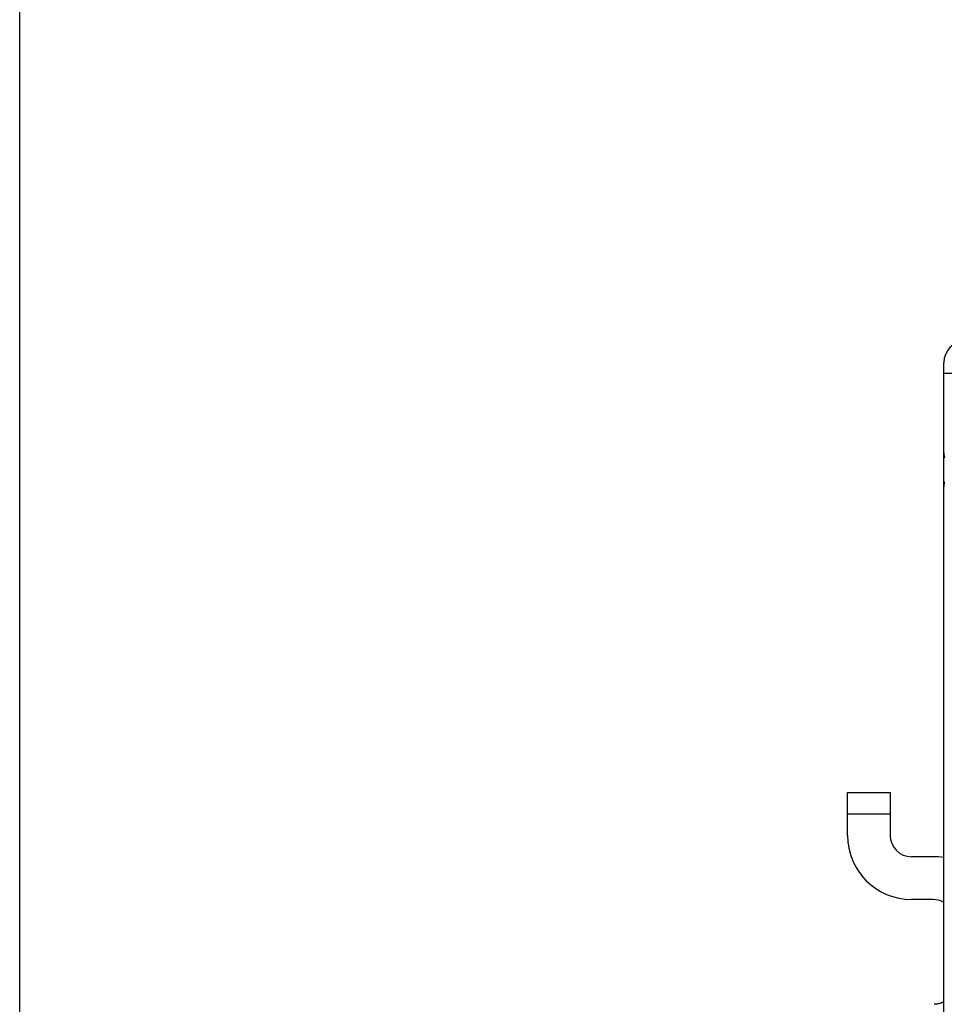
# Model space of a CAD drawing. Extents: x 130 to 841, y 0 to 535.
# Drawn here: x 421 to 464, y 217 to 263 of the extents above; entities that cross this region are included whole.
import ezdxf

# ---------------------------------------------------------------- set-up
doc = ezdxf.new("R2010")
doc.units = 0
doc.linetypes.add('HIDDENNEW0', pattern=[4.5, 1.5, -1.5, 1.5])
for name, color, linetype in [('5', 7, 'CONTINUOUS'), ('MUOTOVIIVAT', 40, 'HIDDENNEW0'), ('TANGVIIVATNONDEF', 3, 'HIDDENNEW0')]:
    doc.layers.add(name, color=color, linetype=linetype)
doc.styles.get("Standard").update_dxf_attribs({"font": 'monotxt.shx'})
doc.dimstyles.new('DSTYLE1', dxfattribs={"dimtxt": 3, "dimasz": 3, "dimexe": 3, "dimexo": 0, "dimgap": 2, "dimtad": 1, "dimrnd": 0.1, "dimzin": 3, "dimcen": 0.09, "dimazin": 3, "dimtp": 1, "dimtm": 1, "dimtfac": 1, "dimtofl": 0, "dimtmove": 0, "dimatfit": 3})

# ---------------------------------------------------------------- blocks, each defined once
blk = doc.blocks.new('_AH1')
at = {"color": 0, "linetype": 'CONTINUOUS'}
for p, q in [((-1, 0.166667), (0, 0)), ((-1, 0.166667), (-1, -0.166667)), ((0, 0), (-1, -0.166667)), ((0, 0), (-1, 0))]:
    blk.add_line(p, q, dxfattribs=at)
blk = doc.blocks.new('*D14638')
at = {"layer": '5', "color": 1, "linetype": 'CONTINUOUS'}
for p, q in [((421.26121, 188.20075), (421.26121, 317.90169)), ((734.51114, 195.87227), (734.51114, 317.90169)), ((421.26121, 314.90169), (577.88618, 314.90169)), ((734.51114, 314.90169), (577.88618, 314.90169))]:
    blk.add_line(p, q, dxfattribs=at)
at = {"layer": '5', "color": 1, "xscale": 3, "yscale": 3, "zscale": 3, "rotation": 180}
blk.add_blockref('_AH1', (421.26121, 314.90169), dxfattribs=at)
at = {"layer": '5', "color": 1, "xscale": 3, "yscale": 3, "zscale": 3}
blk.add_blockref('_AH1', (734.51114, 314.90169), dxfattribs=at)
at = {"layer": '5', "color": 1, "linetype": 'CONTINUOUS'}
blk.add_text('313,2', height=3, dxfattribs=at).set_placement((570.38618, 316.90269))

msp = doc.modelspace()

# ---------------------------------------------------------------- linework, layer by layer
at = {"layer": 'MUOTOVIIVAT', "color": 40, "linetype": 'CONTINUOUS'}
for p, q in [((464.46121, 246.55075), (464.46121, 247.05075)), ((464.46121, 242.85075), (464.46121, 246.55075)), ((464.46121, 241.25077), (464.46121, 242.85072)), ((464.46121, 225.65156), (464.46121, 241.25075)), ((459.96121, 225.95075), (459.96121, 226.95075)), ((459.96121, 226.95075), (461.96121, 226.95075)), ((461.96121, 226.95075), (461.96121, 225.95075)), ((459.96121, 224.95075), (459.96121, 225.95075)), ((459.96121, 225.95075), (461.96121, 225.95075)), ((461.96121, 225.95075), (461.96121, 224.95075)), ((464.46121, 150.44995), (464.46121, 225.65156)), ((463.96121, 223.95075), (462.96121, 223.95075)), ((463.96121, 221.95075), (462.96121, 221.95075))]:
    msp.add_line(p, q, dxfattribs=at)
for points in [[(464.4931, 241.49954, -0.00124123), (464.48951, 241.47772, -0.00074747), (464.48594, 241.4563, -0.0003657), (464.48243, 241.43536, 0.00000118), (464.47904, 241.41496, 0.00077826), (464.47579, 241.39472, 0.00213686), (464.47275, 241.37456, 0.00174984), (464.46998, 241.35588, -0.00035455), (464.46757, 241.33922, 0.00447998), (464.46536, 241.3189, 0.01141722), (464.46325, 241.28903, 0.00636485), (464.46123, 241.25077, 0.00337623)], [(464.46123, 242.85072), (464.46153, 242.83443, 0.00724021), (464.46232, 242.81766, 0.00711841), (464.46362, 242.80037, 0.00639092), (464.46536, 242.7826, 0.00511348), (464.4675, 242.76434, 0.00417217), (464.46998, 242.74562, 0.00338384), (464.47276, 242.72643, 0.00268603), (464.47579, 242.70678, 0.00195115), (464.47903, 242.68668, 0.00134469), (464.48242, 242.66615, 0.00072999), (464.48593, 242.64518, 0.00020703), (464.4895, 242.62379, -0.00035549), (464.49309, 242.60197, -0.00079623)], [(464.46121, 217.16251), (464.45102, 217.15705, -0.00311081), (464.44077, 217.15171, -0.00311346), (464.43046, 217.14651, -0.00311651), (464.42008, 217.14143, -0.00312078), (464.40965, 217.13649, -0.00312421), (464.39915, 217.13168, -0.00312703), (464.3886, 217.12701, -0.00312932), (464.37798, 217.12246, -0.00313169), (464.36731, 217.11805, -0.00313329), (464.35658, 217.11377, -0.00313488), (464.34579, 217.10963, -0.00313565), (464.33495, 217.10562, -0.00313654), (464.32405, 217.10175, -0.00313649), (464.3131, 217.09801, -0.00313664), (464.30209, 217.09441, -0.00313579), (464.29103, 217.09094, -0.00313525), (464.27992, 217.08761, -0.0031335), (464.26875, 217.08442, -0.00313207), (464.25753, 217.08137, -0.00312972), (464.24626, 217.07845, -0.00312815), (464.23494, 217.07567, -0.00312416), (464.22358, 217.07303, -0.00311977), (464.21216, 217.07053, -0.00311785), (464.20069, 217.06817, -0.00311999), (464.18918, 217.06595, -0.00310712), (464.17762, 217.06386, -0.00308375), (464.16601, 217.06192, -0.00310508), (464.15436, 217.06012, -0.00316363), (464.14263, 217.05847, -0.00306605), (464.13091, 217.05695, -0.00285588), (464.11922, 217.05558, -0.00314834), (464.1073, 217.05435, -0.00374871), (464.09504, 217.05326, -0.00283037), (464.08351, 217.05232, -0.00095644), (464.07306, 217.05154, -0.00399252), (464.05956, 217.05086, -0.0068347), (464.03864, 217.05025, -0.00331226), (464.01118, 217.0497, -0.00174526)]]:
    msp.add_lwpolyline(points, format="xyb", dxfattribs=at)
for centre, radius, start, end in [((465.46121, 247.05075), 1, 90, 180), ((462.96121, 224.95075), 3, 180, 270), ((462.96121, 224.95075), 1, 180.00001, 270), ((463.96121, 220.95075), 3, 80.405936, 89.999997), ((463.96121, 220.95075), 1, 59.329547, 90)]:
    msp.add_arc(centre, radius, start, end, dxfattribs=at)
at = {"layer": 'TANGVIIVATNONDEF', "color": 3, "linetype": 'CONTINUOUS'}
msp.add_line((465.46121, 246.55075), (464.46121, 246.55075), dxfattribs=at)

# ---------------------------------------------------------------- dimensions: what is measured, and where the dimension line sits
at = {"layer": '5', "color": 1, "linetype": 'CONTINUOUS'}
dim = msp.add_linear_dim(base=(734.51114, 314.90169), p1=(421.26121, 188.20075), p2=(734.51114, 195.87227), dimstyle='DSTYLE1', override={"dimblk": '_AH1', "dimsah": 0}, dxfattribs=at)
dim.commit()
dim.dimension.update_dxf_attribs({"geometry": '*D14638', "text_midpoint": (577.88618, 318.40269), "dimtype": 128})

doc.saveas('drawing.dxf')
